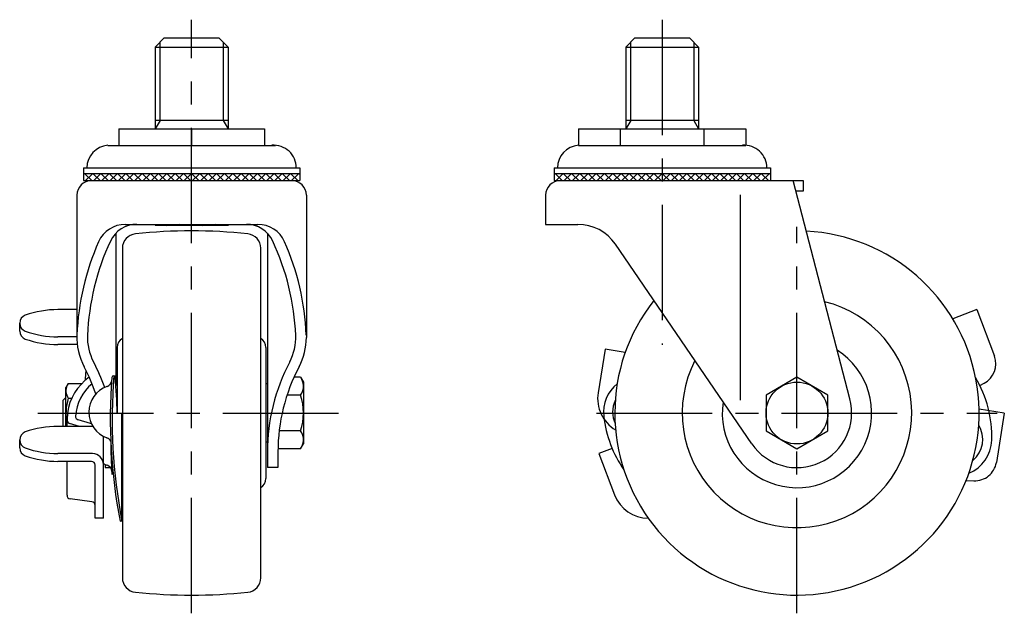
# Model space of a CAD drawing. Extents: x 10 to 595, y 10 to 424.
# Drawn here: x 325 to 595, y 148 to 311 of the extents above; entities that cross this region are included whole.
import ezdxf

# ---------------------------------------------------------------- set-up
doc = ezdxf.new("R2010")
doc.units = 0
doc.header["$MEASUREMENT"] = 0
doc.linetypes.add('CENTER', pattern=[50.8, 31.75, -6.35, 6.35, -6.35])
doc.linetypes.add('PHANTOM', pattern=[63.5, 31.75, -6.35, 6.35, -6.35, 6.35, -6.35])
for name, color, linetype in [('1', 7, 'CONTINUOUS'), ('2', 4, 'CONTINUOUS'), ('4', 1, 'CENTER'), ('5', 6, 'PHANTOM')]:
    doc.layers.add(name, color=color, linetype=linetype)

msp = doc.modelspace()

# ---------------------------------------------------------------- linework, layer by layer
at = {"layer": '1', "linetype": 'Continuous'}
for p, q in [((364.3, 306.5), (361.8, 304)), ((364.3, 306.5), (379.3, 306.5)), ((379.3, 306.5), (381.8, 304)), ((493.5, 306.5), (491, 304)), ((493.5, 306.5), (508.5, 306.5)), ((508.5, 306.5), (511, 304)), ((361.8, 304), (361.8, 281.5)), ((361.8, 304), (381.8, 304)), ((381.8, 304), (381.8, 281.5)), ((491, 304), (491, 281.5)), ((491, 304), (511, 304)), ((511, 304), (511, 281.5)), ((381.8, 283.84), (361.8, 283.84)), ((511, 283.84), (491, 283.84)), ((351.8, 281.5), (391.8, 281.5)), ((351.8, 281.5), (351.8, 277)), ((371.8, 281.5), (371.8, 277)), ((391.8, 281.5), (391.8, 277)), ((478, 281.5), (524, 281.5)), ((478, 281.5), (478, 277)), ((489.5, 281.5), (489.5, 277)), ((512.5, 277), (512.5, 281.5)), ((524, 281.5), (524, 277)), ((348.8, 277), (394.8, 277)), ((478, 277), (524, 277)), ((342.1, 270.8), (401.5, 270.8)), ((342.1, 270.8), (342.1, 267.3)), ((401.5, 270.8), (401.5, 267.3)), ((471.3, 270.8), (530.7, 270.8)), ((471.3, 270.8), (471.3, 267.3)), ((530.7, 270.8), (530.7, 267.3)), ((342.1, 269.3), (401.5, 269.3)), ((342.1, 269.02), (342.38, 269.3)), ((344.38, 267.3), (342.38, 269.3)), ((342.65, 267.3), (344.65, 269.3)), ((346.65, 267.3), (344.65, 269.3)), ((344.91, 267.3), (346.91, 269.3)), ((348.91, 267.3), (346.91, 269.3)), ((347.17, 267.3), (349.17, 269.3)), ((351.17, 267.3), (349.17, 269.3)), ((349.44, 267.3), (351.44, 269.3)), ((353.44, 267.3), (351.44, 269.3)), ((351.7, 267.3), (353.7, 269.3)), ((355.7, 267.3), (353.7, 269.3)), ((353.96, 267.3), (355.96, 269.3)), ((357.96, 267.3), (355.96, 269.3)), ((356.22, 267.3), (358.22, 269.3)), ((360.22, 267.3), (358.22, 269.3)), ((358.49, 267.3), (360.49, 269.3)), ((362.49, 267.3), (360.49, 269.3)), ((360.75, 267.3), (362.75, 269.3)), ((364.75, 267.3), (362.75, 269.3)), ((363.01, 267.3), (365.01, 269.3)), ((367.01, 267.3), (365.01, 269.3)), ((365.27, 267.3), (367.27, 269.3)), ((369.27, 267.3), (367.27, 269.3)), ((367.54, 267.3), (369.54, 269.3)), ((371.54, 267.3), (369.54, 269.3)), ((369.8, 267.3), (371.8, 269.3)), ((373.8, 267.3), (371.8, 269.3)), ((372.06, 267.3), (374.06, 269.3)), ((376.06, 267.3), (374.06, 269.3)), ((374.33, 267.3), (376.33, 269.3)), ((378.33, 267.3), (376.33, 269.3)), ((376.59, 267.3), (378.59, 269.3)), ((380.59, 267.3), (378.59, 269.3)), ((378.85, 267.3), (380.85, 269.3)), ((382.85, 267.3), (380.85, 269.3)), ((381.11, 267.3), (383.11, 269.3)), ((385.11, 267.3), (383.11, 269.3)), ((383.38, 267.3), (385.38, 269.3)), ((387.38, 267.3), (385.38, 269.3)), ((385.64, 267.3), (387.64, 269.3)), ((389.64, 267.3), (387.64, 269.3)), ((387.9, 267.3), (389.9, 269.3)), ((391.9, 267.3), (389.9, 269.3)), ((390.16, 267.3), (392.16, 269.3)), ((394.16, 267.3), (392.16, 269.3)), ((392.43, 267.3), (394.43, 269.3)), ((396.43, 267.3), (394.43, 269.3)), ((394.69, 267.3), (396.69, 269.3)), ((398.69, 267.3), (396.69, 269.3)), ((396.95, 267.3), (398.95, 269.3)), ((400.95, 267.3), (398.95, 269.3)), ((399.22, 267.3), (401.22, 269.3)), ((401.5, 269.02), (401.22, 269.3)), ((471.3, 269.3), (530.7, 269.3)), ((471.3, 269.02), (471.58, 269.3)), ((473.58, 267.3), (471.58, 269.3)), ((471.85, 267.3), (473.85, 269.3)), ((475.85, 267.3), (473.85, 269.3)), ((474.11, 267.3), (476.11, 269.3)), ((478.11, 267.3), (476.11, 269.3)), ((476.37, 267.3), (478.37, 269.3)), ((480.37, 267.3), (478.37, 269.3)), ((478.64, 267.3), (480.64, 269.3)), ((482.64, 267.3), (480.64, 269.3)), ((480.9, 267.3), (482.9, 269.3)), ((484.9, 267.3), (482.9, 269.3)), ((483.16, 267.3), (485.16, 269.3)), ((487.16, 267.3), (485.16, 269.3)), ((485.42, 267.3), (487.42, 269.3)), ((489.42, 267.3), (487.42, 269.3)), ((487.69, 267.3), (489.69, 269.3)), ((491.69, 267.3), (489.69, 269.3)), ((489.95, 267.3), (491.95, 269.3)), ((493.95, 267.3), (491.95, 269.3)), ((492.21, 267.3), (494.21, 269.3)), ((496.21, 267.3), (494.21, 269.3)), ((494.47, 267.3), (496.47, 269.3)), ((498.47, 267.3), (496.47, 269.3)), ((496.74, 267.3), (498.74, 269.3)), ((500.74, 267.3), (498.74, 269.3)), ((499, 267.3), (501, 269.3)), ((503, 267.3), (501, 269.3)), ((501.26, 267.3), (503.26, 269.3)), ((505.26, 267.3), (503.26, 269.3)), ((503.53, 267.3), (505.53, 269.3)), ((507.53, 267.3), (505.53, 269.3)), ((505.79, 267.3), (507.79, 269.3)), ((509.79, 267.3), (507.79, 269.3)), ((508.05, 267.3), (510.05, 269.3)), ((512.05, 267.3), (510.05, 269.3)), ((510.31, 267.3), (512.31, 269.3)), ((514.31, 267.3), (512.31, 269.3)), ((512.58, 267.3), (514.58, 269.3)), ((516.58, 267.3), (514.58, 269.3)), ((514.84, 267.3), (516.84, 269.3)), ((518.84, 267.3), (516.84, 269.3)), ((517.1, 267.3), (519.1, 269.3)), ((521.1, 267.3), (519.1, 269.3)), ((519.36, 267.3), (521.36, 269.3)), ((523.36, 267.3), (521.36, 269.3)), ((521.63, 267.3), (523.63, 269.3)), ((525.63, 267.3), (523.63, 269.3)), ((523.89, 267.3), (525.89, 269.3)), ((527.89, 267.3), (525.89, 269.3)), ((526.15, 267.3), (528.15, 269.3)), ((530.15, 267.3), (528.15, 269.3)), ((528.42, 267.3), (530.42, 269.3)), ((530.7, 269.02), (530.42, 269.3)), ((342.1, 267.32), (342.12, 267.3)), ((342.1, 267.3), (401.5, 267.3)), ((401.48, 267.3), (401.5, 267.32)), ((471.3, 267.32), (471.32, 267.3)), ((471.3, 267.3), (539.7, 267.3)), ((530.68, 267.3), (530.7, 267.32)), ((552.48, 207.41), (537, 267.3)), ((539.7, 267.3), (539.7, 264.4)), ((340.3, 263.3), (340.3, 224.24)), ((403.3, 263.3), (403.3, 224.24)), ((469, 263.3), (469, 255.3)), ((522.5, 207.07), (522.5, 263.38)), ((539.7, 264.4), (537.78, 264.4)), ((353.59, 255.3), (390.01, 255.3)), ((361.88, 255.3), (361.8, 255)), ((381.8, 255), (361.8, 255)), ((364.8, 255), (365.2, 255.3)), ((368.8, 255), (368.4, 255.3)), ((374.8, 255), (375.2, 255.3)), ((378.8, 255), (378.4, 255.3)), ((381.73, 255.3), (381.8, 255)), ((469, 255.3), (477.82, 255.3)), ((351, 252.84), (351, 211.03)), ((392.6, 252.84), (392.6, 188.5)), ((352.8, 248.73), (352.8, 158.27)), ((390.8, 158.27), (390.8, 248.73)), ((525.62, 195.03), (488.14, 249.85)), ((340.3, 231.89), (335.1, 231.89)), ((587.34, 231.89), (580.77, 229.39)), ((587.34, 231.89), (592.21, 219.11)), ((324.6, 226.01), (324.6, 228.16)), ((340.3, 224.42), (335.1, 224.42)), ((340.41, 222.27), (335.1, 222.27)), ((351.4, 221.46), (351.4, 203.5)), ((392.2, 221.46), (392.2, 185.54)), ((350.44, 213.72), (350.77, 213.72)), ((337.93, 211.58), (337.3, 210.5)), ((337.93, 211.58), (341.66, 211.58)), ((351, 211.5), (351.4, 211.5)), ((392.6, 211.5), (392.2, 211.5)), ((401.74, 213.31), (399.89, 213.31)), ((401.74, 213.31), (402.5, 212)), ((402.5, 212), (402.5, 195)), ((538, 213.31), (529.5, 208.41)), ((546.5, 208.41), (538, 213.31)), ((588.21, 211.06), (589.38, 211.68)), ((337.3, 199.84), (337.3, 210.5)), ((401.74, 208.41), (397.99, 208.41)), ((529.5, 208.41), (529.5, 198.59)), ((546.5, 198.59), (546.5, 208.41)), ((336.5, 207), (337.3, 207.8)), ((336.5, 200), (336.5, 207)), ((337.93, 207.54), (338.87, 207.54)), ((337.71, 203.5), (337.6, 201.6)), ((352.67, 173.93), (352.67, 203.5)), ((337.6, 199.84), (337.6, 201.72)), ((341.02, 199.84), (338.31, 200.65)), ((344.03, 200.62), (340.65, 201.63)), ((344.68, 199.84), (335.1, 199.84)), ((336.66, 199.84), (336.5, 200)), ((401.74, 198.59), (395.83, 198.59)), ((529.5, 198.59), (538, 193.69)), ((538, 193.69), (546.5, 198.59)), ((324.6, 193.95), (324.6, 196.1)), ((347.6, 174.59), (347.6, 197.09)), ((347.6, 174.59), (347.6, 196.84)), ((392.6, 195.5), (392.2, 195.5)), ((401.74, 193.69), (402.5, 195)), ((344.6, 192.36), (335.1, 192.36)), ((401.74, 193.69), (395.5, 193.69)), ((395.5, 192.82), (395.5, 188.5)), ((487.28, 193.75), (483.62, 192.36)), ((483.62, 192.36), (487.94, 181.03)), ((344.3, 190.21), (335.1, 190.21)), ((337.6, 180.91), (337.6, 190.21)), ((348.1, 189.39), (348.1, 188.5)), ((345.3, 174.59), (345.3, 189.21)), ((345.3, 174.59), (345.3, 189.21)), ((348.1, 188.5), (349.51, 188.5)), ((349.94, 186.74), (350.25, 186.76)), ((395.5, 188.5), (392.6, 188.5)), ((344.43, 179.13), (338.47, 179.92)), ((347.6, 174.59), (345.3, 174.59)), ((352.18, 173.83), (352.67, 173.93))]:
    msp.add_line(p, q, dxfattribs=at)
msp.add_circle((538, 203.5), 8.5, dxfattribs=at)
for centre, radius, start, end in [((349.27, 270.8), 6.22, 94.3131, 180), ((394.33, 270.8), 6.22, 0, 94.3131), ((478.47, 270.8), 6.22, 94.3131, 180), ((523.53, 270.8), 6.22, 0, 94.3131), ((344.3, 263.3), 4, 90, 180), ((399.3, 263.3), 4, 0, 90), ((473, 263.3), 4, 90, 180), ((353.59, 247.3), 8, 90, 156.0754), ((356.77, 247.3), 8, 90, 154.8219), ((386.83, 247.3), 8, 25.1781, 90), ((390.01, 247.3), 8, 23.9246, 90), ((477.82, 242.8), 12.5, 34.3599, 90), ((356.8, 248.73), 4, 95.897, 180), ((371.8, 103.5), 150, 84.103, 95.897), ((386.8, 248.73), 4, 0, 84.103), ((538, 203.5), 50, 141.8175, 87.037), ((410.26, 222.16), 70, 156.0754, 177.7445), ((410.26, 222.16), 67.1, 154.8219, 177.7445), ((333.34, 222.16), 67.1, 2.2555, 25.1781), ((333.34, 222.16), 70, 2.2555, 23.9246), ((538, 203.5), 31.5, 152.7967, 76.0584), ((326.93, 228.16), 2.33, 109.6041, 250.3959), ((335.1, 205.21), 26.68, 90, 109.6041), ((326.93, 226.01), 2.33, 180, 250.3959), ((335.1, 251.1), 26.68, 250.3959, 270), ((357.46, 224.24), 17.16, 177.7445, 207.9038), ((357.46, 224.24), 14.26, 177.7445, 207.9038), ((386.14, 224.24), 14.26, 332.0962, 2.2555), ((335.1, 248.95), 26.68, 250.3959, 270), ((354.4, 221.46), 3, 122.231, 180), ((389.2, 221.46), 3, 0, 57.769), ((386.14, 224.24), 17.16, 332.1121, 0), ((538, 203.5), 20.5, 171.3896, 57.4673), ((586.55, 217.01), 6.04, 297.9474, 20.322), ((298.1, 192.82), 52.9, 19.5606, 27.8879), ((445.5, 192.82), 52.9, 152.1121, 180), ((298.1, 192.82), 50, 18.5456, 27.8879), ((350.56, 213.13), 7.96, 165.5373, 184.7259), ((350.44, 213.22), 0.5, 90, 176.1363), ((494.07, 201.7), 144.1, 175.214, 191.1122), ((350.64, 213.5), 0.256, 299.9902, 59.1233), ((445.5, 192.82), 50, 152.1121, 180), ((340.88, 209.56), 3.58, 154.3842, 214.3842), ((351.62, 201.72), 14.02, 124.3342, 172.7018), ((352.76, 201.72), 12.86, 130.1793, 175.8176), ((347.9, 212.67), 2, 289.6733, 356.419), ((494.06, 201.68), 144.59, 175.4064, 191.1059), ((267.51, 203.5), 83.83, 0, 6.7018), ((398.16, 210.86), 4.34, 325.6158, 25.6158), ((494.9, 203.72), 10, 128.6785, 186.5642), ((559.16, 196.83), 32.35, 358.5642, 30.4469), ((351.09, 203.72), 7.5, 109.6733, 250.1471), ((386.26, 203.5), 16.24, 342.412, 17.588), ((350.67, 203.5), 13.37, 162.412, 192.1582), ((494.9, 203.72), 7.5, 154.707, 204.6958), ((538, 203.5), 15, 214.3599, 15.0967), ((338.6, 201.6), 1, 180, 253.404), ((340.93, 202.58), 1, 175.8176, 253.404), ((342.6, 195.83), 5, 69.9839, 73.404), ((517.1, 206.28), 32.35, 186.5642, 214.7125), ((581.5, 196.27), 7.5, 309.5653, 31.5584), ((326.93, 196.1), 2.33, 109.6041, 250.3959), ((335.1, 173.16), 26.68, 90, 109.6041), ((398.16, 196.14), 4.34, 334.3842, 34.3842), ((347.87, 194.79), 2, 29.3573, 70.1471), ((494.43, 196.49), 144.82, 180.2864, 183.8637), ((581.5, 196.27), 10, 291.6566, 358.5642), ((326.93, 193.95), 2.33, 180, 250.3959), ((335.1, 219.05), 26.68, 250.3959, 270), ((344.6, 189.36), 3, 0, 90), ((335.1, 216.9), 26.68, 250.3959, 270), ((344.3, 189.21), 1, 0, 90), ((351.09, 196.27), 7.5, 242.2348, 250.3267), ((347.9, 187.32), 2, 3.581, 70.3267), ((389.2, 185.54), 3, 302.231, 0), ((354.4, 185.54), 3, 234.801, 237.769), ((338.6, 180.91), 1, 180, 262.4218), ((344.3, 178.14), 1, 0, 82.4218), ((497.28, 184.59), 10, 200.8648, 269.5581), ((356.8, 158.27), 4, 180, 264.103), ((386.8, 158.27), 4, 275.897, 0), ((371.8, 303.5), 150, 264.103, 275.897)]:
    msp.add_arc(centre, radius, start, end, dxfattribs=at)
at = {"layer": '2', "linetype": 'Continuous'}
for p, q in [((363.15, 283.84), (363.15, 305.35)), ((380.45, 305.35), (380.45, 283.84)), ((492.35, 283.84), (492.35, 305.35)), ((509.65, 305.35), (509.65, 283.84)), ((363.15, 283.84), (361.8, 281.5)), ((380.45, 283.84), (381.8, 281.5)), ((492.35, 283.84), (491, 281.5)), ((509.65, 283.84), (511, 281.5))]:
    msp.add_line(p, q, dxfattribs=at)
at = {"layer": '4', "linetype": 'CENTER'}
for p, q in [((371.8, 148.5), (371.8, 311.5)), ((501, 311.5), (501, 222.18)), ((538, 148.5), (538, 254.58)), ((329.6, 203.5), (414, 203.5)), ((483, 203.5), (593, 203.5))]:
    msp.add_line(p, q, dxfattribs=at)
at = {"layer": '5', "linetype": 'PHANTOM'}
for p, q in [((485.33, 221.04), (483.41, 209.07)), ((490.86, 220.16), (485.33, 221.04)), ((594.93, 203.42), (587.99, 204.54)), ((594.93, 203.42), (592.75, 189.91)), ((584.44, 184.97), (586.59, 184.89))]:
    msp.add_line(p, q, dxfattribs=at)
for centre, radius, start, end in [((493.28, 207.48), 10, 170.8648, 239.5581), ((586.8, 190.92), 6.04, 267.9474, 350.322)]:
    msp.add_arc(centre, radius, start, end, dxfattribs=at)

doc.saveas('drawing.dxf')
